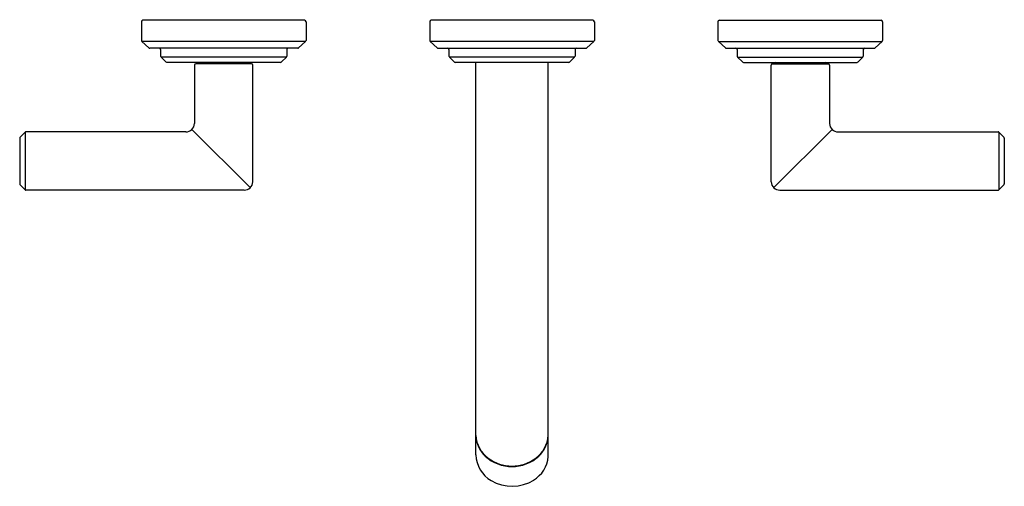
# Model space of a CAD drawing. Extents: x 4579.3 to 4592.9, y 206.1 to 212.6.
import ezdxf

# ---------------------------------------------------------------- set-up
doc = ezdxf.new("R2010")
doc.units = 0
doc.header["$LTSCALE"] = 0.64311
doc.layers.get('0').update_dxf_attribs({"color": 255, "linetype": 'CONTINUOUS'})
doc.layers.get('DEFPOINTS').update_dxf_attribs({"linetype": 'CONTINUOUS'})
doc.styles.get("Standard").update_dxf_attribs({"font": 'txt', "width": 0.8})

msp = doc.modelspace()

# ---------------------------------------------------------------- linework, layer by layer
for p, q in [((4580.959, 212.587), (4580.959, 212.328)), ((4583.221, 212.607), (4580.979, 212.607)), ((4583.241, 212.587), (4583.241, 212.328)), ((4584.955, 212.587), (4584.955, 212.328)), ((4587.217, 212.607), (4584.975, 212.607)), ((4587.237, 212.587), (4587.237, 212.328)), ((4588.95, 212.587), (4588.95, 212.328)), ((4588.97, 212.607), (4591.212, 212.607)), ((4591.232, 212.587), (4591.232, 212.328)), ((4583.234, 212.313), (4580.965, 212.313)), ((4580.965, 212.313), (4581.061, 212.225)), ((4583.234, 212.313), (4583.138, 212.225)), ((4587.23, 212.313), (4584.961, 212.313)), ((4584.961, 212.313), (4585.057, 212.225)), ((4587.23, 212.313), (4587.134, 212.225)), ((4588.957, 212.313), (4589.053, 212.225)), ((4588.957, 212.313), (4591.226, 212.313)), ((4591.226, 212.313), (4591.13, 212.225)), ((4583.125, 212.22), (4581.075, 212.22)), ((4581.225, 212.2), (4581.225, 212.11)), ((4582.974, 212.2), (4582.974, 212.11)), ((4585.071, 212.22), (4587.121, 212.22)), ((4585.221, 212.2), (4585.221, 212.11)), ((4586.97, 212.2), (4586.97, 212.11)), ((4589.066, 212.22), (4591.116, 212.22)), ((4589.217, 212.2), (4589.217, 212.11)), ((4590.966, 212.2), (4590.966, 212.11)), ((4582.969, 212.096), (4581.231, 212.096)), ((4581.231, 212.096), (4581.298, 212.029)), ((4582.887, 212.023), (4581.312, 212.023)), ((4581.692, 211.983), (4581.692, 211.177)), ((4582.483, 212.003), (4581.712, 212.003)), ((4582.503, 210.368), (4582.503, 211.983)), ((4582.968, 212.096), (4582.901, 212.029)), ((4586.964, 212.096), (4585.227, 212.096)), ((4585.227, 212.096), (4585.294, 212.029)), ((4586.883, 212.023), (4585.308, 212.023)), ((4585.594, 206.582), (4585.594, 212.023)), ((4586.598, 206.556), (4586.598, 212.023)), ((4586.964, 212.096), (4586.897, 212.029)), ((4589.223, 212.096), (4590.96, 212.096)), ((4589.223, 212.096), (4589.29, 212.029)), ((4589.304, 212.023), (4590.879, 212.023)), ((4589.688, 210.368), (4589.688, 211.983)), ((4589.708, 212.003), (4590.479, 212.003)), ((4590.499, 211.983), (4590.499, 211.177)), ((4590.96, 212.096), (4590.893, 212.029)), ((4579.345, 211.054), (4579.277, 210.986)), ((4579.345, 211.054), (4579.345, 210.256)), ((4581.574, 211.059), (4579.356, 211.059)), ((4581.657, 211.093), (4582.468, 210.286)), ((4590.534, 211.093), (4589.723, 210.286)), ((4590.617, 211.059), (4592.835, 211.059)), ((4592.846, 211.054), (4592.846, 210.256)), ((4592.846, 211.054), (4592.914, 210.986)), ((4579.271, 210.972), (4579.271, 210.339)), ((4592.92, 210.972), (4592.92, 210.339)), ((4579.345, 210.256), (4579.277, 210.325)), ((4582.381, 210.252), (4579.356, 210.252)), ((4589.81, 210.252), (4592.835, 210.252)), ((4592.846, 210.256), (4592.914, 210.325))]:
    msp.add_line(p, q)
for centre, radius, start, end in [((4580.979, 212.587), 0.02, 90, 180), ((4583.221, 212.587), 0.02, 0, 90), ((4584.975, 212.587), 0.02, 90, 180), ((4587.217, 212.587), 0.02, 0, 90), ((4588.97, 212.587), 0.02, 90, 180), ((4591.212, 212.587), 0.02, 0, 90), ((4580.979, 212.328), 0.02, 180, 227.7), ((4583.221, 212.328), 0.02, 312.3, 0), ((4584.975, 212.328), 0.02, 180, 227.7), ((4587.217, 212.328), 0.02, 312.3, 0), ((4588.97, 212.328), 0.02, 180, 227.7), ((4591.212, 212.328), 0.02, 312.3, 0), ((4581.075, 212.24), 0.02, 227.7, 270), ((4581.205, 212.2), 0.02, 360, 90), ((4582.994, 212.2), 0.02, 90, 180), ((4583.125, 212.24), 0.02, 270, 312.3), ((4585.071, 212.24), 0.02, 227.7, 270), ((4585.201, 212.2), 0.02, 360, 90), ((4586.99, 212.2), 0.02, 90, 180), ((4587.121, 212.24), 0.02, 270, 312.3), ((4589.066, 212.24), 0.02, 227.7, 270), ((4589.197, 212.2), 0.02, 360, 90), ((4590.986, 212.2), 0.02, 90, 180), ((4591.116, 212.24), 0.02, 270, 312.3), ((4581.245, 212.11), 0.02, 180, 225.0002), ((4581.312, 212.043), 0.02, 225.0002, 270), ((4581.712, 211.983), 0.02, 90, 180), ((4581.751, 211.993), 0.03, 19.493, 90), ((4582.441, 211.993), 0.03, 90, 160.507), ((4582.483, 211.983), 0.02, 360, 90), ((4582.887, 212.043), 0.02, 270, 314.9998), ((4582.954, 212.11), 0.02, 314.9998, 360), ((4585.241, 212.11), 0.02, 180, 225.0002), ((4585.308, 212.043), 0.02, 225.0002, 270), ((4586.883, 212.043), 0.02, 270, 314.9999), ((4586.95, 212.11), 0.02, 314.9998, 360), ((4589.237, 212.11), 0.02, 180, 225.0002), ((4589.304, 212.043), 0.02, 225.0002, 270), ((4589.708, 211.983), 0.02, 90, 180), ((4589.751, 211.993), 0.03, 19.493, 90), ((4590.441, 211.993), 0.03, 90, 160.507), ((4590.479, 211.983), 0.02, 360, 90), ((4590.879, 212.043), 0.02, 270, 314.9998), ((4590.946, 212.11), 0.02, 314.9998, 360), ((4581.574, 211.177), 0.118, 270, 0), ((4590.617, 211.177), 0.118, 180, 270), ((4579.356, 211.044), 0.015, 90.0081, 135), ((4592.835, 211.044), 0.015, 45, 89.9919), ((4579.291, 210.972), 0.02, 135, 180), ((4592.9, 210.972), 0.02, 360, 45), ((4582.383, 210.372), 0.12, 268.993, 358.2549), ((4589.808, 210.372), 0.12, 181.7451, 271.007), ((4579.291, 210.339), 0.02, 180, 225), ((4579.356, 210.267), 0.015, 225, 270), ((4592.835, 210.267), 0.015, 270, 315), ((4592.9, 210.339), 0.02, 315, 360), ((4586.018, 206.877), 0.426, 183.895, 233.3559), ((4586.002, 206.863), 0.409, 182.0058, 227.3983), ((4586.173, 206.877), 0.426, 306.6441, 356.105), ((4586.189, 206.863), 0.409, 312.6017, 357.9942), ((4586.015, 206.591), 0.421, 181.2546, 240.5471), ((4586.096, 206.964), 0.547, 227.3983, 269.9925), ((4586.094, 206.979), 0.553, 233.3559, 270.1587), ((4586.095, 206.964), 0.547, 270.0075, 312.6017), ((4586.097, 206.979), 0.553, 269.8413, 306.6441), ((4586.179, 206.591), 0.42, 301.0139, 355.2449), ((4586.096, 206.707), 0.562, 239.1759, 302.254)]:
    msp.add_arc(centre, radius, start, end)

# ---------------------------------------------------------------- texts
at = {"layer": 'DEFPOINTS'}
for tag, p, s in [('MODELNUMBER', (4586.085, 212.614), 'P24911-LV'), ('TRADENAME', (4586.085, 212.612), 'PURE PALETTA'), ('PRODUCT', (4586.085, 212.611), 'BATHROOM SINK FAUCET')]:
    msp.add_attdef(tag, p, s, height=0.001, dxfattribs=at)

doc.saveas('drawing.dxf')
